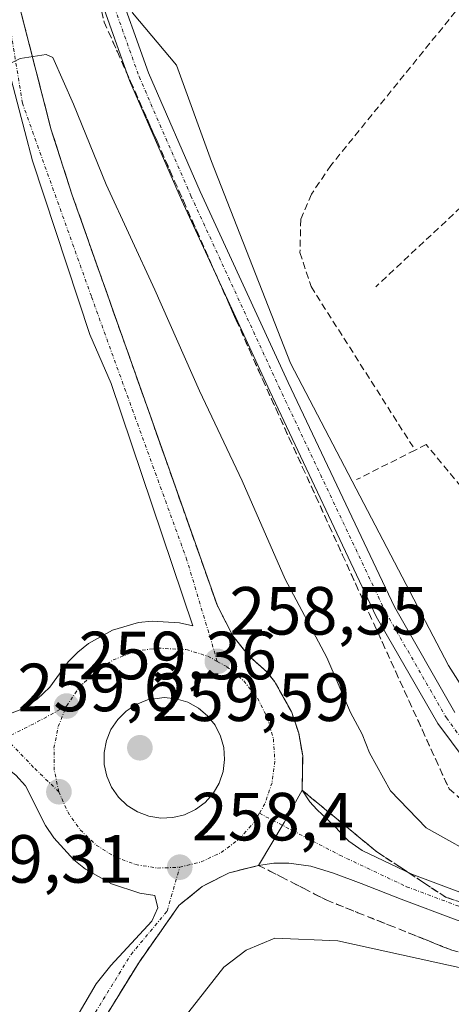
# Model space of a CAD drawing. Units: metres. Extents: x 615476 to 618973, y 4655354 to 4657724.
# Drawn here: x 617865 to 617929, y 4656545 to 4656690 of the extents above; entities that cross this region are included whole.
import ezdxf
from ezdxf.enums import TextEntityAlignment as Align

# ---------------------------------------------------------------- set-up
doc = ezdxf.new("R2010")
doc.units = ezdxf.units.M
doc.header["$MEASUREMENT"] = 0
doc.linetypes.add('TRAZO_Y_PUNTO', pattern=[1, 0.5, -0.25, 0, -0.25])
doc.linetypes.add('TRAZOSX2', pattern=[1.5, 1, -0.5])
for name, color, linetype, lineweight in [('Camino', 19, 'Continuous', 0), ('Camino Cxs', 19, 'Continuous', 0), ('Camino eje', 39, 'TRAZO_Y_PUNTO', 13), ('Carretera de calzada única', 19, 'Continuous', 13), ('Carretera de calzada única Cxs', 19, 'Continuous', 13), ('Carretera de calzada única eje', 19, 'TRAZO_Y_PUNTO', 0), ('Carátula', 7, 'Continuous', 5), ('Corriente artificial lineal', 5, 'TRAZOSX2', 13), ('Curva de nivel normal', 36, 'Continuous', 0), ('Huerta', 92, 'Continuous', 0), ('Huerta CxS', 92, 'Continuous', 0), ('Isleta de vial', 135, 'Continuous', 13), ('Muro lineal', 1, 'TRAZOSX2', 13), ('Núcleo urbano', 19, 'Continuous', 0), ('Núcleo urbano CxS', 19, 'Continuous', 0), ('Pista pavimentada', 135, 'Continuous', 13), ('Pista pavimentada Cxs', 135, 'Continuous', 0), ('Pista pavimentada eje', 135, 'TRAZO_Y_PUNTO', 0), ('Punto de cota en terreno', 7, 'Continuous', 0), ('Rótulo de punto de cota en terreno', 19, 'Continuous', 0), ('Talud superficial', 39, 'TRAZOSX2', 0)]:
    doc.layers.add(name, color=color, linetype=linetype, lineweight=lineweight)
doc.styles.add('Arial', font='txt', dxfattribs={"height": 0.2})

# ---------------------------------------------------------------- blocks, each defined once
blk = doc.blocks.new('*U152')
at = {"layer": 'Núcleo urbano CxS', "color": 19, "linetype": 'Continuous', "lineweight": 0}
blk.add_polyline3d([(617899.98, 4656955.52, 252.15), (617883.22, 4656782.73, 252.77), (617876.13, 4656773.71, 252.38), (617873.55, 4656722.13, 252.06), (617881.93, 4656691.18, 251.85), (617888.38, 4656683.45, 251.79), (617893.54, 4656669.26, 251.83), (617905.14, 4656639.6, 251.85), (617928.35, 4656595.12, 251.75), (617937.38, 4656580.94, 252)], dxfattribs=at)
blk = doc.blocks.new('*U162')
at = {"layer": 'Huerta CxS', "color": 92, "linetype": 'Continuous', "lineweight": 0}
blk.add_polyline3d([(618090.82, 4656885.17, 252.73), (618040.23, 4656818.37, 252.51), (617981.94, 4656741.49, 253.19), (617970.07, 4656715.54, 252.46), (618002.98, 4656643.16, 252.29), (618063.1, 4656613.65, 252.12), (618046.71, 4656587.1, 252.04), (618036.13, 4656575.86, 252.11), (618023.23, 4656566.6, 251.8), (618005.7, 4656559.65, 252.45), (617981.22, 4656559.66, 252.98), (617967.68, 4656571.91, 251.89), (617937.38, 4656580.94, 252), (617928.35, 4656595.12, 251.75), (617905.14, 4656639.6, 251.85), (617893.54, 4656669.26, 251.83), (617888.38, 4656683.45, 251.79), (617881.93, 4656691.18, 251.85), (617873.55, 4656722.13, 252.06), (617876.13, 4656773.71, 252.38), (617883.22, 4656782.73, 252.77), (617899.98, 4656955.52, 252.15)], dxfattribs=at)
blk = doc.blocks.new('5PATER')
at = {"layer": 'Carátula', "linetype": 'Continuous', "lineweight": 5}
h = blk.add_hatch(color=250, dxfattribs=at)
edge = h.paths.add_edge_path()
edge.add_ellipse((0, 0.01), major_axis=(-1.33, -1.34), ratio=0.999422, start_angle=0, end_angle=360)
blk = doc.blocks.new('*U195')
at = {"layer": 'Carretera de calzada única Cxs', "color": 19, "linetype": 'Continuous', "lineweight": 13}
for points in [[(617865.47, 4656691.49, 254.59), (617869.97, 4656673.96, 255.51), (617873.02, 4656664.45, 255.83), (617887.34, 4656623.9, 257.8), (617894.4, 4656603.88, 258.39), (617896.67, 4656599.48, 258.41), (617898.99, 4656596.57, 258.21), (617901.75, 4656594.09, 258.14), (617902.79, 4656592.76, 257.95), (617905.28, 4656588.35, 257.94), (617906.35, 4656585.15, 257.91), (617906.93, 4656581.83, 257.82), (617906.85, 4656576.77, 257.8), (617904.23, 4656572, 257.82), (617900.46, 4656565.71, 257.93), (617896.15, 4656564.62, 258.14), (617892.18, 4656562.62, 258.26), (617888.74, 4656559.81, 258.36), (617882.83, 4656551.38, 258.2), (617877.72, 4656543.03, 258)], [(617867.77, 4656533.21, 257.73), (617876.58, 4656548.25, 258.29), (617878.73, 4656550.97, 258.38), (617884.78, 4656557.47, 258.45), (617885.63, 4656559.45, 258.46), (617885.18, 4656561.26, 258.51), (617883.01, 4656561.61, 258.58), (617878.84, 4656562.97, 258.7), (617875.03, 4656565.16, 258.84), (617873.31, 4656566.53, 258.9), (617870.34, 4656569.76, 258.99), (617869.12, 4656571.59, 259.03), (617866.18, 4656577.39, 259.31), (617864.77, 4656578.99, 259.29)], [(617863.33, 4656587.81, 259.17), (617865.73, 4656588.76, 259.35), (617867.9, 4656590.15, 259.37), (617869.76, 4656591.94, 259.29), (617872.47, 4656595.64, 259.13), (617873.88, 4656597.08, 259.07), (617875.45, 4656598.34, 259.01), (617878.96, 4656600.3, 258.93), (617882.82, 4656601.42, 258.85), (617884.82, 4656601.65, 258.78), (617888.83, 4656601.41, 258.67), (617890.79, 4656600.96, 258.62), (617878.77, 4656636.63, 257.44), (617875.66, 4656643.82, 257.11), (617867.2, 4656669.37, 255.79), (617862.73, 4656686.65, 254.78)]]:
    blk.add_polyline3d(points, dxfattribs=at)
blk.add_polyline3d([(617884.31, 4656572.94, 258.85), (617886.06, 4656572.66, 258.74), (617887.83, 4656572.73, 258.62), (617889.55, 4656573.16, 258.5), (617891.16, 4656573.91, 258.38), (617892.58, 4656574.97, 258.3), (617893.76, 4656576.29, 258.24), (617894.66, 4656577.82, 258.21), (617895.23, 4656579.5, 258.23), (617895.46, 4656581.26, 258.27), (617895.34, 4656583.03, 258.34), (617894.86, 4656584.74, 258.41), (617894.06, 4656586.32, 258.49), (617892.96, 4656587.71, 258.59), (617891.6, 4656588.85, 258.68), (617890.05, 4656589.7, 258.77), (617888.35, 4656590.23, 258.87), (617886.59, 4656590.4, 258.97), (617884.13, 4656590.06, 259.08), (617882.48, 4656589.4, 259.17), (617881, 4656588.42, 259.25), (617879.74, 4656587.18, 259.33), (617878.75, 4656585.7, 259.4), (617878.08, 4656584.06, 259.46), (617877.74, 4656582.32, 259.44), (617877.76, 4656580.55, 259.4), (617878.13, 4656578.81, 259.35), (617878.84, 4656577.19, 259.28), (617879.86, 4656575.73, 259.2), (617881.14, 4656574.51, 259.12), (617882.65, 4656573.57, 258.98), (617884.31, 4656572.94, 258.85)], close=True, dxfattribs=at)

msp = doc.modelspace()

# ---------------------------------------------------------------- linework, layer by layer
at = {"layer": 'Camino', "color": 19, "linetype": 'Continuous', "lineweight": 0}
for points in [[(617872.41, 4656756.27, 252.22), (617872.87, 4656730, 252.13), (617874.13, 4656718.75, 252.03), (617876.17, 4656707.99, 251.97), (617879.24, 4656696.51, 251.87), (617884.28, 4656682.33, 251.88), (617891.87, 4656664.85, 252.01), (617904.8, 4656636.77, 251.89), (617920.41, 4656603.73, 251.96), (617929.3, 4656588.22, 252.02)], [(617930.79, 4656581.18, 251.93), (617926.79, 4656586.58, 251.97), (617917.75, 4656602.34, 251.93), (617902.08, 4656635.5, 251.85), (617889.13, 4656663.62, 252.06), (617881.49, 4656681.22, 251.93), (617876.37, 4656695.62, 251.97), (617873.24, 4656707.32, 252.23), (617871.16, 4656718.3, 252.22), (617869.88, 4656729.75, 252.34), (617869.37, 4656738.77, 252.32), (617868.64, 4656741.89, 252.42), (617867.95, 4656743.48, 252.51), (617867.2, 4656744.31, 252.53)]]:
    msp.add_polyline3d(points, dxfattribs=at)
at = {"layer": 'Camino Cxs', "color": 19, "linetype": 'Continuous', "lineweight": 0}
for points in [[(617930.79, 4656581.18, 251.93), (617926.79, 4656586.58, 251.97), (617917.75, 4656602.34, 251.93), (617902.08, 4656635.5, 251.85), (617889.13, 4656663.62, 252.06), (617881.49, 4656681.22, 251.93), (617876.37, 4656695.62, 251.97)], [(617879.24, 4656696.51, 251.87), (617884.28, 4656682.33, 251.88), (617891.87, 4656664.85, 252.01), (617904.8, 4656636.77, 251.89), (617920.41, 4656603.73, 251.96), (617929.3, 4656588.22, 252.02)]]:
    msp.add_polyline3d(points, dxfattribs=at)
at = {"layer": 'Camino eje', "color": 39, "linetype": 'TRAZO_Y_PUNTO', "lineweight": 13}
msp.add_polyline3d([(617870.08, 4656753.12, 252.35), (617871.37, 4656729.88, 252.25), (617872.64, 4656718.53, 252.11), (617874.71, 4656707.65, 252.1), (617877.8, 4656696.06, 251.92), (617882.88, 4656681.78, 251.91), (617890.5, 4656664.23, 252.05), (617903.44, 4656636.13, 251.89), (617919.08, 4656603.04, 251.94), (617928.05, 4656587.4, 252.02), (617931.94, 4656582.16, 252.02), (617936.54, 4656577.48, 252.12), (617940.75, 4656574.94, 252.1), (617945.43, 4656572.63, 252.2), (617950.35, 4656571.21, 252.29), (617957.02, 4656569.22, 252.38), (617961.22, 4656568.51, 252.42)], dxfattribs=at)
at = {"layer": 'Carretera de calzada única', "color": 19, "linetype": 'Continuous', "lineweight": 13}
for points in [[(617860.58, 4656587.35, 258.59), (617863.33, 4656587.81, 259.17), (617865.73, 4656588.76, 259.35), (617867.9, 4656590.15, 259.37), (617869.76, 4656591.94, 259.29), (617872.47, 4656595.64, 259.13), (617873.88, 4656597.08, 259.07), (617875.45, 4656598.34, 259.01), (617878.96, 4656600.3, 258.93), (617882.82, 4656601.42, 258.85), (617884.82, 4656601.65, 258.78), (617888.83, 4656601.41, 258.67), (617890.79, 4656600.96, 258.62), (617878.77, 4656636.63, 257.44), (617875.66, 4656643.82, 257.11), (617867.2, 4656669.37, 255.79), (617862.73, 4656686.65, 254.78), (617858.69, 4656707.68, 253.55), (617857.21, 4656717.93, 253.19), (617855.87, 4656730.37, 252.81), (617854.89, 4656745.61, 252.8), (617854.88, 4656770.73, 253.21)], [(617859.48, 4656732.88, 252.71), (617859.81, 4656729, 252.83), (617861.19, 4656716.62, 253.32), (617862.67, 4656706.22, 253.83), (617865.47, 4656691.49, 254.59), (617869.97, 4656673.96, 255.51), (617873.02, 4656664.45, 255.83), (617887.34, 4656623.9, 257.8), (617894.4, 4656603.88, 258.39), (617896.67, 4656599.48, 258.41), (617898.99, 4656596.57, 258.21), (617901.75, 4656594.09, 258.14), (617902.79, 4656592.76, 257.95), (617905.28, 4656588.35, 257.94), (617906.35, 4656585.15, 257.91), (617906.93, 4656581.83, 257.82), (617906.85, 4656576.77, 257.8)], [(617886.06, 4656572.66, 258.74), (617887.83, 4656572.73, 258.62), (617889.55, 4656573.16, 258.5), (617891.16, 4656573.91, 258.38), (617892.58, 4656574.97, 258.3), (617893.76, 4656576.29, 258.24), (617894.66, 4656577.82, 258.21), (617895.23, 4656579.5, 258.23), (617895.46, 4656581.26, 258.27), (617895.34, 4656583.03, 258.34), (617894.86, 4656584.74, 258.41), (617894.06, 4656586.32, 258.49), (617892.96, 4656587.71, 258.59), (617891.6, 4656588.85, 258.68), (617890.05, 4656589.7, 258.77), (617888.35, 4656590.23, 258.87), (617886.59, 4656590.4, 258.97), (617884.13, 4656590.06, 259.08), (617882.48, 4656589.4, 259.17), (617881, 4656588.42, 259.25), (617879.74, 4656587.18, 259.33), (617878.75, 4656585.7, 259.4), (617878.08, 4656584.06, 259.46), (617877.74, 4656582.32, 259.44), (617877.76, 4656580.55, 259.4), (617878.13, 4656578.81, 259.35), (617878.84, 4656577.19, 259.28), (617879.86, 4656575.73, 259.2), (617881.14, 4656574.51, 259.12), (617882.65, 4656573.57, 258.98), (617884.31, 4656572.94, 258.85)], [(617867.77, 4656533.21, 257.73), (617876.58, 4656548.25, 258.29), (617878.73, 4656550.97, 258.38), (617884.78, 4656557.47, 258.45), (617885.63, 4656559.45, 258.46), (617885.18, 4656561.26, 258.51), (617883.01, 4656561.61, 258.58), (617878.84, 4656562.97, 258.7), (617875.03, 4656565.16, 258.84), (617873.31, 4656566.53, 258.9), (617870.34, 4656569.76, 258.99), (617869.12, 4656571.59, 259.03), (617866.18, 4656577.39, 259.31), (617864.77, 4656578.99, 259.29), (617863.11, 4656580.32, 259.22), (617861.88, 4656581.03, 259.19), (617860.08, 4656581.16, 258.51)], [(617906.85, 4656576.77, 257.8), (617904.23, 4656572, 257.82), (617900.46, 4656565.71, 257.93)], [(617884.31, 4656572.94, 258.85), (617886.06, 4656572.66, 258.74)], [(617900.46, 4656565.71, 257.93), (617896.15, 4656564.62, 258.14), (617892.18, 4656562.62, 258.26), (617888.74, 4656559.81, 258.36), (617882.83, 4656551.38, 258.2), (617877.72, 4656543.03, 258), (617868.09, 4656525.96, 257.2), (617862.57, 4656515.19, 256.71), (617856.37, 4656501.97, 256.2), (617850.66, 4656488.52, 255.6), (617845.45, 4656474.88, 254.96), (617841.57, 4656463.2, 254.41), (617838.01, 4656451.23, 253.9), (617833.41, 4656434.43, 253.24), (617829.81, 4656419.88, 252.9), (617824.27, 4656392.19, 252.8), (617817.92, 4656354.7, 252.74), (617813.27, 4656330.15, 252.67), (617809.83, 4656313.85, 252.61), (617802.83, 4656282.12, 252.44)]]:
    msp.add_polyline3d(points, dxfattribs=at)
at = {"layer": 'Carretera de calzada única eje', "color": 19, "linetype": 'TRAZO_Y_PUNTO', "lineweight": 0}
for points in [[(617894.38, 4656595.72, 258.54), (617889.92, 4656610.63, 258.43), (617875.87, 4656649.44, 256.73), (617865.75, 4656677.84, 255.28), (617860.13, 4656712.42, 253.49), (617856.61, 4656741.42, 252.73)], [(617872.22, 4656589.14, 259.36), (617874.05, 4656591.86, 259.24), (617876.36, 4656594.13, 259.13), (617879.06, 4656595.93, 259.02), (617882.26, 4656597.2, 258.92), (617885.61, 4656597.67, 258.81), (617889.84, 4656597.46, 258.69), (617892.97, 4656596.49, 258.59), (617894.38, 4656595.72, 258.54)], [(617894.38, 4656595.72, 258.54), (617895.79, 4656594.94, 258.49), (617898.27, 4656592.86, 258.38), (617900.29, 4656590.3, 258.27), (617901.75, 4656587.43, 258.17), (617902.62, 4656584.31, 258.07), (617902.84, 4656581.06, 258), (617902.43, 4656577.86, 257.95), (617901.38, 4656574.78, 257.94), (617900.56, 4656573.37, 257.95)], [(617872.22, 4656589.14, 259.36), (617867.43, 4656586.55, 259.47), (617863.22, 4656584.44, 259.36)], [(617871.09, 4656576.53, 259.28), (617870.42, 4656579.71, 259.41), (617870.38, 4656582.96, 259.49), (617871, 4656586.14, 259.44), (617872.22, 4656589.14, 259.36)], [(617863.22, 4656584.44, 259.36), (617867.57, 4656579.94, 259.45), (617871.09, 4656576.53, 259.28)], [(617871.09, 4656576.53, 259.28), (617872.39, 4656573.57, 259.15), (617874.24, 4656570.92, 259.03), (617876.59, 4656568.68, 258.91), (617879.35, 4656566.96, 258.79), (617882.38, 4656565.82, 258.68), (617885.59, 4656565.3, 258.57), (617888.85, 4656565.43, 258.44)], [(617888.85, 4656565.43, 258.44), (617892, 4656566.22, 258.31), (617894.94, 4656567.59, 258.18), (617897.56, 4656569.55, 258.05), (617899.73, 4656571.96, 257.97), (617900.56, 4656573.37, 257.95)], [(617797.09, 4656274.89, 252.35), (617811.83, 4656333.45, 252.65), (617822.71, 4656395.25, 252.82), (617830.95, 4656435.16, 253.3), (617839.19, 4656463.62, 254.54), (617850.62, 4656493.15, 255.87), (617863.88, 4656522.8, 257.2), (617875.32, 4656542.22, 258.05), (617881.7, 4656552.6, 258.35), (617887.02, 4656558.98, 258.4), (617888.85, 4656565.43, 258.44)]]:
    msp.add_polyline3d(points, dxfattribs=at)
at = {"layer": 'Corriente artificial lineal', "color": 5, "linetype": 'TRAZOSX2', "lineweight": 13}
msp.add_polyline3d([(617960.65, 4656718.72, 252.1), (617942.43, 4656705.24, 251.89), (617936, 4656699.5, 251.91), (617911.08, 4656668.71, 251.75), (617908.21, 4656664.48, 251.89), (617906.66, 4656660.77, 251.78), (617906.53, 4656655.88, 251.75), (617908.16, 4656650.87, 251.9), (617923.15, 4656627.28, 251.85)], dxfattribs=at)
at = {"layer": 'Curva de nivel normal', "color": 36, "linetype": 'Continuous', "lineweight": 0}
for points in [[(617933.84, 4656566.31, 255), (617925.1, 4656571.23, 255), (617919.86, 4656576.65, 255), (617916.77, 4656582.25, 255), (617915.66, 4656585.02, 255), (617913.97, 4656588.18, 255), (617910.5, 4656596.31, 255), (617904.34, 4656607.82, 255), (617898.06, 4656622.27, 255), (617891.78, 4656635.54, 255), (617885.18, 4656650.4, 255), (617878.07, 4656665.88, 255), (617873.24, 4656677.72, 255), (617870.19, 4656684.58, 255), (617869.22, 4656685.02, 255), (617865.4, 4656684.44, 255), (617862.37, 4656682.98, 255), (617860.46, 4656679.36, 255), (617859.6, 4656671.41, 255), (617858.32, 4656646.95, 255), (617856.64, 4656630.48, 255), (617853.45, 4656607.77, 255), (617852.04, 4656590.73, 255)], [(617851.04, 4656580, 255), (617849.38, 4656564.36, 255), (617845.76, 4656527.59, 255), (617843.23, 4656506.88, 255), (617839.17, 4656481.6, 255), (617838.68, 4656471.97, 255), (617841.8, 4656472.41, 255), (617847.68, 4656476.18, 255), (617852.94, 4656483.04, 255), (617860.45, 4656497.97, 255), (617866.99, 4656509.68, 255), (617872.99, 4656519.68, 255), (617888.76, 4656542.34, 255), (617895.35, 4656550.72, 255), (617898.62, 4656553.21, 255), (617902.83, 4656554.97, 255), (617912.1, 4656554.62, 255), (617933.27, 4656549.93, 255)]]:
    msp.add_polyline3d(points, dxfattribs=at)
at = {"layer": 'Huerta', "color": 92, "linetype": 'Continuous', "lineweight": 0}
msp.add_polyline3d([(617899.92, 4656954.86, 252.15), (617884.28, 4656793.64, 252.12), (617883.42, 4656784.79, 252.66), (617883.22, 4656782.73, 252.77), (617881.05, 4656779.97, 252.72), (617880, 4656778.64, 252.69), (617878.99, 4656777.35, 252.61), (617876.13, 4656773.71, 252.38), (617873.61, 4656723.36, 252.06), (617873.55, 4656722.13, 252.06), (617873.89, 4656720.87, 252.04), (617881.93, 4656691.18, 251.85), (617888.38, 4656683.45, 251.79), (617893.54, 4656669.26, 251.83), (617905.14, 4656639.61, 251.85), (617928.35, 4656595.12, 251.75), (617937.38, 4656580.94, 252)], dxfattribs=at)
at = {"layer": 'Isleta de vial', "color": 135, "linetype": 'Continuous', "lineweight": 13}
msp.add_polyline3d([(617886.06, 4656572.66, 258.86), (617887.83, 4656572.73, 258.72), (617889.55, 4656573.16, 258.62), (617891.16, 4656573.91, 258.51), (617892.58, 4656574.97, 258.35), (617893.76, 4656576.29, 258.28), (617894.66, 4656577.82, 258.25), (617895.23, 4656579.5, 258.26), (617895.46, 4656581.26, 258.3), (617895.34, 4656583.03, 258.38), (617894.86, 4656584.74, 258.5), (617894.06, 4656586.32, 258.64), (617892.96, 4656587.71, 258.7), (617891.6, 4656588.85, 258.81), (617890.05, 4656589.7, 258.89), (617888.35, 4656590.23, 259), (617886.59, 4656590.4, 259.07), (617884.13, 4656590.06, 259.15), (617882.48, 4656589.4, 259.28), (617881, 4656588.42, 259.39), (617879.74, 4656587.18, 259.41), (617878.75, 4656585.7, 259.45), (617878.08, 4656584.06, 259.5), (617877.74, 4656582.32, 259.53), (617877.76, 4656580.55, 259.5), (617878.13, 4656578.81, 259.48), (617878.84, 4656577.19, 259.38), (617879.86, 4656575.73, 259.26), (617881.14, 4656574.51, 259.18), (617882.65, 4656573.57, 259.08), (617884.31, 4656572.94, 258.97), (617886.06, 4656572.66, 258.86)], dxfattribs=at)
at = {"layer": 'Muro lineal', "color": 1, "linetype": 'TRAZOSX2', "lineweight": 13}
for points in [[(617967.43, 4656697.41, 252.31), (617917.67, 4656650.84, 253.21)], [(617934.03, 4656616.8, 252.95), (617925.08, 4656627.62, 255.43), (617923.45, 4656626.8, 256.05), (617914.85, 4656622.47, 253.12)]]:
    msp.add_polyline3d(points, dxfattribs=at)
at = {"layer": 'Núcleo urbano', "color": 19, "linetype": 'Continuous', "lineweight": 0}
msp.add_polyline3d([(617899.92, 4656954.86, 252.15), (617884.28, 4656793.64, 252.12), (617883.42, 4656784.79, 252.66), (617883.22, 4656782.73, 252.77), (617881.05, 4656779.97, 252.72), (617880, 4656778.64, 252.69), (617878.99, 4656777.35, 252.61), (617876.13, 4656773.71, 252.38), (617873.61, 4656723.36, 252.06), (617873.55, 4656722.13, 252.06), (617873.89, 4656720.87, 252.04), (617881.93, 4656691.18, 251.85), (617888.38, 4656683.45, 251.79), (617893.54, 4656669.26, 251.83), (617905.14, 4656639.61, 251.85), (617928.35, 4656595.12, 251.75), (617937.38, 4656580.94, 252)], dxfattribs=at)
at = {"layer": 'Pista pavimentada', "color": 135, "linetype": 'Continuous', "lineweight": 13}
for points in [[(617906.85, 4656576.77, 257.8), (617907.96, 4656575.03, 257.74), (617909.02, 4656573.92, 257.7), (617911.5, 4656571.59, 257.6), (617913.73, 4656569.26, 257.39), (617915.65, 4656567.87, 257.35), (617922.97, 4656564.41, 256.83), (617930.81, 4656561.48, 256.38), (617938.96, 4656558.94, 256.17), (617946.15, 4656557.25, 255.9), (617954.35, 4656555.69, 255.39), (617961.62, 4656555.04, 255.01), (617968.8, 4656554.64, 254.71), (617978.1, 4656554.78, 254.17), (617990.14, 4656555.17, 253.49), (618003.17, 4656557.12, 252.87), (618013.01, 4656559.45, 252.29), (618023.65, 4656563.61, 252.11), (618031.82, 4656567.56, 252.15), (618040.13, 4656574.59, 252.1), (618048.4, 4656583.64, 252.09), (618054.63, 4656593.12, 252.1), (618065.72, 4656612.37, 252.12)], [(617906.85, 4656576.77, 257.8), (617904.23, 4656572, 257.82), (617900.46, 4656565.71, 257.93)], [(618020.17, 4656557.95, 252.32), (618014.2, 4656555.62, 252.43), (618003.93, 4656553.19, 252.99), (617990.5, 4656551.18, 253.77), (617978.19, 4656550.78, 254.48), (617968.71, 4656550.64, 255.02), (617961.34, 4656551.05, 255.32), (617953.79, 4656551.72, 255.59), (617945.32, 4656553.33, 256.04), (617937.9, 4656555.08, 256.34), (617929.51, 4656557.7, 256.63), (617921.41, 4656560.72, 257.05), (617915.52, 4656563.02, 257.26), (617911.45, 4656564.55, 257.5), (617908.12, 4656565.61, 257.63), (617904.89, 4656566.03, 257.76), (617902.67, 4656566.03, 257.85), (617900.46, 4656565.71, 257.93)]]:
    msp.add_polyline3d(points, dxfattribs=at)
at = {"layer": 'Pista pavimentada Cxs', "color": 135, "linetype": 'Continuous', "lineweight": 0}
msp.add_polyline3d([(617929.51, 4656557.7, 256.63), (617921.41, 4656560.72, 257.05), (617915.52, 4656563.02, 257.26), (617911.45, 4656564.55, 257.5), (617908.12, 4656565.61, 257.63), (617904.89, 4656566.03, 257.76), (617902.67, 4656566.03, 257.85), (617900.46, 4656565.71, 257.93), (617904.23, 4656572, 257.82), (617906.85, 4656576.77, 257.8), (617907.96, 4656575.03, 257.74), (617909.02, 4656573.92, 257.7), (617911.5, 4656571.59, 257.6), (617913.73, 4656569.26, 257.39), (617915.65, 4656567.87, 257.35), (617922.97, 4656564.41, 256.83), (617930.81, 4656561.48, 256.38)], dxfattribs=at)
at = {"layer": 'Pista pavimentada eje', "color": 135, "linetype": 'TRAZO_Y_PUNTO', "lineweight": 0}
msp.add_polyline3d([(617900.56, 4656573.37, 257.95), (617912.4, 4656567.2, 257.46), (617922.19, 4656562.57, 257.02), (617930.16, 4656559.59, 256.61), (617938.43, 4656557.01, 256.32), (617945.74, 4656555.29, 255.99), (617954.07, 4656553.7, 255.67), (617961.48, 4656553.04, 255.33), (617968.76, 4656552.64, 254.99), (617978.15, 4656552.78, 254.47), (617990.32, 4656553.17, 253.78), (618003.55, 4656555.16, 252.96), (618013.6, 4656557.54, 252.43), (618022.48, 4656561, 252.19)], dxfattribs=at)
at = {"layer": 'Talud superficial', "color": 39, "linetype": 'TRAZOSX2', "lineweight": 0}
for points in [[(617876.69, 4656694.37, 252.75), (617877.76, 4656689.8, 252.75), (617879.7, 4656685.41, 252.75), (617881.64, 4656681.03, 252.75), (617885.52, 4656672.25, 252.75), (617887.46, 4656667.87, 252.75), (617889.4, 4656663.48, 252.75), (617891.35, 4656659.09, 252.75), (617893.29, 4656654.71, 252.75), (617897.17, 4656645.93, 252.75), (617899.11, 4656641.55, 252.75), (617901.05, 4656637.16, 252.75), (617903.01, 4656632.86, 252.75), (617904.96, 4656628.56, 252.75), (617906.92, 4656624.27, 252.75), (617908.88, 4656619.97, 252.75), (617910.83, 4656615.67, 252.75), (617912.79, 4656611.37, 252.75), (617914.74, 4656607.07, 252.75), (617916.7, 4656602.78, 252.75), (617918.66, 4656598.48, 252.75), (617920.61, 4656594.18, 252.75), (617922.57, 4656589.88, 252.75), (617924.53, 4656585.59, 252.75), (617926.48, 4656581.29, 252.75), (617928.44, 4656576.99, 252.75), (617931.35, 4656574.42, 252.75)], [(617929.25, 4656560.6, 256.6), (617927.97, 4656561.01, 256.69), (617926.84, 4656561.76, 256.77), (617925.71, 4656562.5, 256.84), (617924.58, 4656563.25, 256.89), (617923.45, 4656563.99, 256.86), (617922.32, 4656564.74, 256.85), (617921.19, 4656565.48, 256.89), (617920.06, 4656566.22, 256.94), (617918.94, 4656566.97, 257.03), (617917.81, 4656567.71, 257.15), (617916.59, 4656568.72, 257.29), (617915.38, 4656569.72, 257.25), (617914.16, 4656570.73, 257.28), (617912.94, 4656571.74, 257.4), (617911.72, 4656572.74, 257.6), (617910.5, 4656573.75, 257.67), (617909.28, 4656574.76, 257.7), (617908.07, 4656575.76, 257.74), (617906.85, 4656576.77, 257.8), (617906.87, 4656578.04, 257.83), (617906.89, 4656579.3, 257.83), (617906.91, 4656580.57, 257.83), (617906.93, 4656581.83, 257.82), (617906.64, 4656583.49, 257.89), (617906.35, 4656585.15, 257.91), (617905.81, 4656586.75, 257.92), (617905.28, 4656588.35, 257.94), (617904.65, 4656589.46, 257.88), (617904.03, 4656590.56, 257.85), (617903.41, 4656591.66, 257.87), (617902.79, 4656592.76, 257.95), (617901.75, 4656594.09, 258.14), (617900.37, 4656595.33, 258.17), (617898.99, 4656596.57, 258.21), (617897.83, 4656598.03, 258.29), (617896.67, 4656599.48, 258.41), (617895.91, 4656600.95, 258.42), (617895.16, 4656602.41, 258.41), (617894.4, 4656603.88, 258.39), (617893.93, 4656605.21, 258.34), (617893.46, 4656606.55, 258.3), (617892.99, 4656607.88, 258.29), (617892.52, 4656609.22, 258.27), (617892.05, 4656610.55, 258.28), (617891.58, 4656611.89, 258.33), (617891.11, 4656613.22, 258.32), (617890.63, 4656614.56, 258.26), (617890.16, 4656615.89, 258.2), (617889.69, 4656617.23, 258.14), (617889.22, 4656618.56, 258.08), (617888.75, 4656619.9, 257.97), (617888.28, 4656621.23, 257.88), (617887.81, 4656622.57, 257.83), (617887.34, 4656623.9, 257.8), (617886.81, 4656625.4, 257.8), (617886.28, 4656626.91, 257.78), (617885.75, 4656628.41, 257.7), (617885.22, 4656629.91, 257.59), (617884.69, 4656631.41, 257.49), (617884.16, 4656632.91, 257.4), (617883.63, 4656634.41, 257.28), (617883.1, 4656635.92, 257.18), (617882.57, 4656637.42, 257.1), (617882.04, 4656638.92, 257.07), (617881.51, 4656640.42, 257.09), (617880.98, 4656641.92, 257.04), (617880.45, 4656643.42, 256.98), (617879.91, 4656644.93, 256.88), (617879.38, 4656646.43, 256.78), (617878.85, 4656647.93, 256.69), (617878.32, 4656649.43, 256.56), (617877.79, 4656650.93, 256.45), (617877.26, 4656652.43, 256.39), (617876.73, 4656653.94, 256.37), (617876.2, 4656655.44, 256.34), (617875.67, 4656656.94, 256.27), (617875.14, 4656658.44, 256.2), (617874.61, 4656659.94, 256.09), (617874.08, 4656661.44, 255.99), (617873.55, 4656662.95, 255.91), (617873.02, 4656664.45, 255.83), (617872.51, 4656666.04, 255.76), (617872, 4656667.62, 255.72), (617871.49, 4656669.21, 255.71), (617870.98, 4656670.79, 255.65), (617870.48, 4656672.38, 255.59), (617869.97, 4656673.96, 255.51), (617869.59, 4656675.42, 255.44), (617869.22, 4656676.88, 255.36), (617868.84, 4656678.34, 255.28), (617868.47, 4656679.8, 255.19), (617868.09, 4656681.26, 255.1), (617867.72, 4656682.72, 255.02), (617867.34, 4656684.18, 254.94), (617866.97, 4656685.65, 254.87), (617866.59, 4656687.11, 254.82), (617866.22, 4656688.57, 254.75), (617865.84, 4656690.03, 254.67), (617865.47, 4656691.49, 254.59)], [(617865.47, 4656691.49, 257.77), (617866.59, 4656687.11, 257.77), (617867.72, 4656682.72, 257.77), (617868.84, 4656678.34, 257.77), (617869.97, 4656673.96, 257.77), (617871.49, 4656669.21, 257.77), (617873.02, 4656664.45, 257.77), (617874.61, 4656659.94, 257.77), (617876.2, 4656655.44, 257.77), (617877.79, 4656650.93, 257.77), (617879.38, 4656646.43, 257.77), (617880.98, 4656641.92, 257.77), (617882.57, 4656637.42, 257.77), (617884.16, 4656632.91, 257.77), (617885.75, 4656628.41, 257.77), (617887.34, 4656623.9, 257.77), (617888.75, 4656619.9, 257.77), (617890.16, 4656615.89, 257.77), (617891.58, 4656611.89, 257.77), (617892.99, 4656607.88, 257.77), (617894.4, 4656603.88, 257.77), (617896.67, 4656599.48, 257.77), (617898.99, 4656596.57, 257.77), (617901.75, 4656594.09, 257.77), (617902.79, 4656592.76, 257.77), (617904.03, 4656590.56, 257.77), (617905.28, 4656588.35, 257.77), (617906.35, 4656585.15, 257.77), (617906.93, 4656581.83, 257.77), (617906.85, 4656576.77, 257.77), (617910.5, 4656573.75, 257.77), (617914.16, 4656570.73, 257.77), (617917.81, 4656567.71, 257.77), (617921.19, 4656565.48, 257.77), (617924.58, 4656563.25, 257.77), (617927.97, 4656561.01, 257.77), (617931.8, 4656559.77, 257.77)], [(617877.4, 4656691.32, 252.02), (617877.76, 4656689.8, 252.11), (617878.41, 4656688.34, 252.17), (617879.05, 4656686.87, 252.21), (617879.7, 4656685.41, 252.21), (617880.35, 4656683.95, 252.16), (617880.99, 4656682.49, 252.05), (617881.64, 4656681.03, 251.93), (617882.29, 4656679.57, 251.91), (617882.93, 4656678.1, 251.9), (617883.58, 4656676.64, 251.94), (617884.23, 4656675.18, 251.98), (617884.87, 4656673.71, 252.01), (617885.52, 4656672.25, 252.04), (617886.17, 4656670.79, 251.99), (617886.81, 4656669.33, 251.91), (617887.46, 4656667.87, 251.92), (617888.11, 4656666.41, 251.97), (617888.75, 4656664.94, 252.02), (617889.4, 4656663.48, 252.07), (617890.05, 4656662.02, 252.1), (617890.7, 4656660.55, 252.07), (617891.35, 4656659.09, 251.98), (617892, 4656657.63, 251.94), (617892.64, 4656656.17, 251.95), (617893.29, 4656654.71, 251.98), (617893.94, 4656653.25, 252.03), (617894.58, 4656651.78, 252.13), (617895.23, 4656650.32, 252.15), (617895.88, 4656648.86, 252.09), (617896.52, 4656647.39, 251.96), (617897.17, 4656645.93, 251.94), (617897.82, 4656644.47, 251.94), (617898.46, 4656643.01, 251.98), (617899.11, 4656641.55, 252.05), (617899.76, 4656640.09, 252.08), (617900.4, 4656638.62, 252.06), (617901.05, 4656637.16, 251.97), (617901.7, 4656635.73, 251.85), (617902.36, 4656634.29, 251.82), (617903.01, 4656632.86, 251.87), (617903.66, 4656631.43, 251.97), (617904.31, 4656629.99, 252.04), (617904.96, 4656628.56, 252.1), (617905.61, 4656627.13, 252.09), (617906.27, 4656625.7, 252), (617906.92, 4656624.27, 251.91), (617907.57, 4656622.84, 251.94), (617908.23, 4656621.4, 252.03), (617908.88, 4656619.97, 252.09), (617909.53, 4656618.54, 252.14), (617910.18, 4656617.1, 252.1), (617910.83, 4656615.67, 252.01), (617911.48, 4656614.24, 251.89), (617912.14, 4656612.8, 251.88), (617912.79, 4656611.37, 251.92), (617913.44, 4656609.94, 251.97), (617914.09, 4656608.5, 252.02), (617914.74, 4656607.07, 252.09), (617915.39, 4656605.64, 252.07), (617916.05, 4656604.21, 251.95), (617916.7, 4656602.78, 251.88), (617917.35, 4656601.35, 251.97), (617918.01, 4656599.91, 252.04), (617918.66, 4656598.48, 252.09), (617919.31, 4656597.05, 252.17), (617919.96, 4656595.61, 252.17), (617920.61, 4656594.18, 252.09), (617921.26, 4656592.75, 251.98), (617921.92, 4656591.31, 251.99), (617922.57, 4656589.88, 252.06), (617923.22, 4656588.45, 252.12), (617923.88, 4656587.02, 252.16), (617924.53, 4656585.59, 252.12), (617925.18, 4656584.16, 252), (617925.83, 4656582.72, 251.92), (617926.48, 4656581.29, 251.9), (617927.13, 4656579.86, 252), (617927.79, 4656578.42, 252.04), (617928.44, 4656576.99, 252.25), (617929.89, 4656575.71, 252.25)], [(617900.46, 4656565.71, 252.52), (617896.15, 4656564.62, 252.52), (617892.18, 4656562.62, 252.52), (617888.74, 4656559.81, 252.52), (617882.83, 4656551.38, 252.52), (617880.27, 4656547.21, 252.52), (617877.72, 4656543.03, 252.52)], [(617878.57, 4656544.42, 258.07), (617879.42, 4656545.82, 258.12), (617880.27, 4656547.21, 258.18), (617881.12, 4656548.6, 258.25), (617881.98, 4656549.99, 258.21), (617882.83, 4656551.38, 258.2), (617883.81, 4656552.79, 258.26), (617884.8, 4656554.19, 258.34), (617885.78, 4656555.6, 258.36), (617886.77, 4656557, 258.35), (617887.75, 4656558.41, 258.36), (617888.74, 4656559.81, 258.36), (617889.89, 4656560.75, 258.33), (617891.03, 4656561.68, 258.3), (617892.18, 4656562.62, 258.26), (617893.5, 4656563.29, 258.22), (617894.83, 4656563.95, 258.19), (617896.15, 4656564.62, 258.14), (617897.59, 4656564.98, 258.07), (617899.02, 4656565.35, 258), (617900.46, 4656565.71, 257.93), (617902.12, 4656564.86, 257.85), (617903.79, 4656564, 257.78), (617905.46, 4656563.15, 257.59), (617907.13, 4656562.29, 257.23), (617908.79, 4656561.44, 256.93), (617910.46, 4656560.58, 256.66), (617911.99, 4656559.97, 256.54), (617913.52, 4656559.35, 256.54), (617915.05, 4656558.74, 256.6), (617916.58, 4656558.13, 256.59), (617918.12, 4656557.52, 256.43), (617919.65, 4656556.91, 256.29), (617921.18, 4656556.3, 256.19), (617922.71, 4656555.68, 256.06), (617924.24, 4656555.07, 255.98), (617925.77, 4656554.46, 255.96), (617927.3, 4656553.84, 255.98), (617928.83, 4656553.23, 255.96)], [(617900.46, 4656565.71, 252.09), (617903.79, 4656564, 252.09), (617907.13, 4656562.29, 252.09), (617910.46, 4656560.58, 252.09), (617915.05, 4656558.74, 252.09), (617919.65, 4656556.91, 252.09), (617928.83, 4656553.23, 252.09), (617943.09, 4656549.51, 252.09), (617947.84, 4656548.26, 252.09), (617955.41, 4656547.08, 252.09), (617959.19, 4656546.48, 252.09), (617962.97, 4656545.89, 252.09), (617967.29, 4656545.81, 252.09), (617975.94, 4656545.67, 252.09), (617980.4, 4656545.89, 252.09), (617984.87, 4656546.1, 252.09), (617989.33, 4656546.32, 252.09), (617997.54, 4656547.08, 252.09), (618001.65, 4656547.45, 252.09), (618005.75, 4656547.83, 252.09), (618009.36, 4656547.98, 252.09), (618016.56, 4656548.26, 252.09)]]:
    msp.add_polyline3d(points, dxfattribs=at)

# ---------------------------------------------------------------- block references
at = {"layer": 'Carretera de calzada única Cxs', "color": 19, "linetype": 'Continuous', "lineweight": 13}
msp.add_blockref('*U195', (0, 0), dxfattribs=at)
at = {"layer": 'Huerta CxS', "color": 92, "linetype": 'Continuous', "lineweight": 0}
msp.add_blockref('*U162', (0, 0), dxfattribs=at)
at = {"layer": 'Núcleo urbano CxS', "color": 19, "linetype": 'Continuous', "lineweight": 0}
msp.add_blockref('*U152', (0, 0), dxfattribs=at)
at = {"layer": 'Punto de cota en terreno', "linetype": 'Continuous', "lineweight": 0}
for p in [(617894.39, 4656595.72, 258.55), (617872.23, 4656589.14, 259.36), (617883, 4656583, 259.59), (617871.1, 4656576.53, 259.31), (617888.86, 4656565.43, 258.4)]:
    msp.add_blockref('5PATER', p, dxfattribs=at)

# ---------------------------------------------------------------- texts
at = {"layer": 'Rótulo de punto de cota en terreno', "color": 19, "linetype": 'Continuous', "lineweight": 0, "style": 'Arial'}
for s, p in [('258,55', (617896.15, 4656597.48)), ('259,36', (617873.99, 4656590.9)), ('259,6', (617864.99, 4656586.2)), ('259,59', (617884.76, 4656584.76)), ('258,4', (617890.62, 4656567.19)), ('259,31', (617852.86, 4656560.97))]:
    msp.add_text(s, height=7, dxfattribs=at).set_placement(p, align=Align.BOTTOM_LEFT)

doc.saveas('drawing.dxf')
